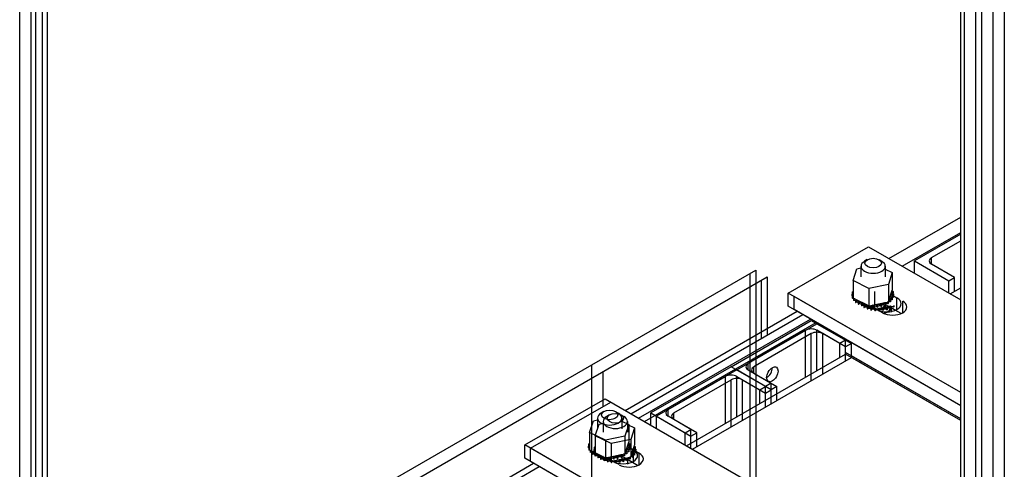
# Model space of a CAD drawing. Units: inches. Extents: x -91 to 362, y -100 to 197.
# Drawn here: x 272 to 287, y 151 to 158 of the extents above; entities that cross this region are included whole.
import ezdxf

# ---------------------------------------------------------------- set-up
doc = ezdxf.new("R2010")
doc.units = ezdxf.units.IN
doc.header["$MEASUREMENT"] = 0

msp = doc.modelspace()

# ---------------------------------------------------------------- linework, layer by layer
at = {"color": 7}
for p, q in [((272.238, 134.635), (272.238, 181.581)), ((272.415, 134.89), (272.415, 181.479)), ((272.488, 134.991), (272.488, 181.437)), ((272.591, 134.839), (272.591, 181.377)), ((272.665, 134.89), (272.665, 181.335)), ((286.756, 126.167), (286.756, 173.174)), ((286.756, 126.167), (286.756, 173.174)), ((286.811, 173.099), (286.811, 126.09)), ((286.811, 173.099), (286.811, 126.09)), ((287.076, 173.032), (287.076, 126.056)), ((287.076, 173.032), (287.076, 126.056)), ((286.987, 172.981), (286.987, 126.005)), ((286.987, 172.981), (286.987, 126.005)), ((287.252, 172.984), (287.252, 126.396)), ((287.252, 172.984), (287.252, 126.396)), ((287.429, 172.883), (287.429, 126.396)), ((287.429, 172.883), (287.429, 126.396)), ((285.647, 154.666), (286.756, 155.305)), ((285.853, 154.547), (286.756, 155.067)), ((286.756, 155.039), (286.042, 154.628)), ((284.097, 154.133), (285.335, 154.846)), ((285.335, 154.846), (286.756, 154.028)), ((286.307, 154.679), (286.756, 154.937)), ((286.307, 154.577), (286.307, 154.679)), ((285.097, 154.325), (285.155, 154.507)), ((285.155, 154.507), (285.218, 154.52)), ((285.218, 154.547), (285.218, 154.383)), ((285.315, 154.648), (285.273, 154.623)), ((285.496, 154.648), (285.539, 154.623)), ((285.593, 154.547), (285.593, 154.383)), ((285.593, 154.501), (285.701, 154.449)), ((286.042, 154.628), (286.572, 154.323)), ((286.042, 154.439), (286.042, 154.628)), ((286.661, 154.373), (286.307, 154.577)), ((275.704, 149.94), (283.596, 154.484)), ((275.881, 149.838), (283.772, 154.382)), ((275.881, 149.838), (283.772, 154.382)), ((283.507, 145.411), (283.507, 154.433)), ((283.596, 154.484), (283.596, 145.36)), ((283.772, 154.382), (283.772, 153.485)), ((283.772, 154.382), (283.772, 153.587)), ((285.701, 154.449), (285.642, 154.267)), ((285.701, 154.449), (285.701, 154.18)), ((286.572, 154.323), (286.661, 154.373)), ((286.661, 154.159), (286.661, 154.373)), ((283.684, 153.434), (283.684, 154.332)), ((283.684, 153.536), (283.684, 154.332)), ((285.097, 154.325), (285.097, 154.056)), ((285.34, 154.205), (285.097, 154.325)), ((285.642, 154.267), (285.34, 154.205)), ((285.34, 154.205), (285.34, 153.937)), ((285.642, 154.267), (285.642, 153.998)), ((286.572, 154.133), (286.572, 154.323)), ((286.594, 154.121), (286.756, 154.214)), ((284.097, 153.929), (284.097, 154.133)), ((286.756, 152.603), (284.097, 154.133)), ((284.186, 153.878), (284.186, 154.082)), ((286.756, 152.603), (284.186, 154.082)), ((285.075, 154.113), (285.075, 154.092)), ((285.076, 154.112), (285.076, 154.09)), ((285.08, 154.148), (285.08, 154.127)), ((285.083, 154.077), (285.083, 154.056)), ((285.084, 154.076), (285.084, 154.054)), ((285.096, 154.183), (285.096, 154.162)), ((285.097, 154.056), (285.115, 154.047)), ((285.103, 154.043), (285.103, 154.021)), ((285.115, 154.047), (285.125, 154.042)), ((285.125, 154.042), (285.146, 154.032)), ((285.429, 154.155), (285.429, 153.886)), ((285.65, 154.021), (285.695, 154.161)), ((285.695, 154.161), (285.701, 154.18)), ((285.7, 154.051), (285.7, 154.03)), ((285.701, 154.053), (285.701, 154.031)), ((285.706, 154.099), (285.773, 154.06)), ((285.714, 154.159), (285.714, 154.137)), ((285.717, 154.088), (285.717, 154.067)), ((285.717, 154.086), (285.717, 154.065)), ((285.722, 154.122), (285.722, 154.101)), ((285.773, 153.881), (285.773, 154.06)), ((286.756, 152.398), (284.097, 153.929)), ((285.104, 154.041), (285.104, 154.02)), ((285.134, 154.011), (285.134, 153.99)), ((285.136, 154.009), (285.136, 153.988)), ((285.146, 154.032), (285.303, 153.955)), ((285.176, 153.983), (285.176, 153.962)), ((285.178, 153.982), (285.178, 153.961)), ((285.226, 153.961), (285.226, 153.94)), ((285.228, 153.96), (285.228, 153.939)), ((285.234, 153.981), (285.392, 153.904)), ((285.264, 153.932), (285.264, 153.911)), ((285.266, 153.931), (285.266, 153.91)), ((285.282, 153.944), (285.282, 153.923)), ((285.285, 153.944), (285.285, 153.922)), ((285.303, 153.955), (285.34, 153.937)), ((285.314, 153.91), (285.314, 153.889)), ((285.317, 153.909), (285.317, 153.888)), ((285.34, 153.937), (285.344, 153.937)), ((285.343, 153.935), (285.343, 153.913)), ((285.344, 153.937), (285.348, 153.938)), ((285.346, 153.934), (285.346, 153.913)), ((285.348, 153.938), (285.392, 153.947)), ((285.371, 153.893), (285.371, 153.872)), ((285.373, 153.893), (285.373, 153.872)), ((285.406, 153.913), (285.38, 153.928)), ((285.392, 153.947), (285.585, 153.986)), ((285.392, 153.904), (285.429, 153.886)), ((285.406, 153.932), (285.406, 153.911)), ((285.409, 153.932), (285.409, 153.911)), ((285.462, 153.881), (285.409, 153.911)), ((285.436, 153.887), (285.48, 153.896)), ((285.469, 153.936), (285.469, 153.915)), ((285.472, 153.937), (285.472, 153.916)), ((285.48, 153.896), (285.673, 153.935)), ((285.529, 153.948), (285.529, 153.927)), ((285.532, 153.949), (285.532, 153.927)), ((285.585, 153.986), (285.621, 153.994)), ((285.585, 153.966), (285.585, 153.945)), ((285.587, 153.967), (285.587, 153.946)), ((285.603, 153.888), (285.603, 153.973)), ((285.75, 153.869), (285.603, 153.954)), ((285.618, 153.897), (285.618, 153.876)), ((285.621, 153.994), (285.628, 153.995)), ((285.621, 153.898), (285.621, 153.876)), ((285.628, 153.995), (285.642, 153.998)), ((285.632, 153.99), (285.632, 153.968)), ((285.635, 153.991), (285.635, 153.97)), ((285.642, 153.998), (285.65, 154.021)), ((285.671, 154.018), (285.671, 153.997)), ((285.673, 154.02), (285.673, 153.999)), ((285.673, 153.915), (285.673, 153.894)), ((285.675, 153.916), (285.675, 153.895)), ((285.691, 153.837), (285.691, 153.922)), ((285.838, 153.818), (285.691, 153.903)), ((285.721, 153.939), (285.721, 153.917)), ((285.723, 153.94), (285.723, 153.919)), ((285.862, 153.83), (285.862, 154.009)), ((281.581, 152.325), (284.232, 153.852)), ((281.669, 152.274), (284.32, 153.801)), ((286.756, 152.398), (284.186, 153.878)), ((285.429, 153.886), (285.432, 153.886)), ((285.432, 153.886), (285.436, 153.887)), ((285.432, 153.884), (285.432, 153.862)), ((285.435, 153.883), (285.435, 153.862)), ((285.495, 153.862), (285.468, 153.877)), ((285.495, 153.881), (285.495, 153.86)), ((285.498, 153.881), (285.498, 153.86)), ((285.551, 153.83), (285.498, 153.86)), ((285.558, 153.885), (285.558, 153.864)), ((285.561, 153.886), (285.561, 153.865)), ((281.787, 152.206), (284.438, 153.733)), ((281.876, 152.155), (284.527, 153.682)), ((283.214, 152.999), (284.451, 153.712)), ((283.302, 152.948), (284.539, 153.661)), ((284.451, 153.712), (284.981, 153.406)), ((284.539, 153.661), (285.07, 153.355)), ((284.363, 153.559), (283.479, 153.05)), ((284.451, 153.508), (283.567, 152.999)), ((284.363, 152.836), (284.363, 153.559)), ((284.451, 152.785), (284.451, 153.508)), ((284.893, 153.355), (284.539, 153.559)), ((284.539, 152.937), (284.539, 153.559)), ((284.981, 153.305), (284.628, 153.508)), ((284.628, 152.886), (284.628, 153.508)), ((284.793, 153.515), (284.805, 153.522)), ((284.881, 153.464), (284.893, 153.471)), ((284.981, 153.406), (284.893, 153.355)), ((284.893, 153.141), (284.893, 153.355)), ((284.981, 153.192), (284.981, 153.406)), ((285.07, 153.355), (284.981, 153.305)), ((284.981, 153.09), (284.981, 153.305)), ((285.07, 153.141), (285.07, 153.355)), ((282.528, 151.779), (284.981, 153.192)), ((282.617, 151.728), (285.07, 153.141)), ((286.756, 152.195), (284.981, 153.216)), ((286.756, 152.17), (284.981, 153.192)), ((286.756, 152.195), (285.07, 153.165)), ((286.756, 152.17), (285.07, 153.141)), ((281.064, 147.314), (281.064, 153.026)), ((283.214, 152.999), (281.976, 152.287)), ((283.744, 152.694), (283.214, 152.999)), ((283.744, 152.694), (283.214, 152.999)), ((283.479, 152.948), (283.479, 153.05)), ((283.567, 152.897), (283.567, 152.999)), ((281.241, 152.387), (281.241, 152.925)), ((281.241, 152.488), (281.241, 152.925)), ((283.302, 152.948), (282.065, 152.236)), ((282.241, 152.338), (283.125, 152.847)), ((283.125, 152.123), (283.125, 152.847)), ((283.832, 152.643), (283.302, 152.948)), ((283.832, 152.643), (283.302, 152.948)), ((283.302, 152.225), (283.302, 152.847)), ((283.302, 152.847), (283.656, 152.643)), ((283.479, 152.948), (283.832, 152.745)), ((283.567, 152.897), (283.921, 152.694)), ((282.33, 152.287), (283.214, 152.796)), ((283.214, 152.072), (283.214, 152.796)), ((283.39, 152.174), (283.39, 152.796)), ((283.39, 152.796), (283.744, 152.592)), ((283.656, 152.643), (283.744, 152.694)), ((283.832, 152.745), (283.744, 152.694)), ((283.744, 152.479), (283.744, 152.694)), ((283.744, 152.479), (283.744, 152.694)), ((283.832, 152.53), (283.832, 152.745)), ((283.921, 152.694), (283.832, 152.643)), ((283.921, 152.479), (283.921, 152.694)), ((283.656, 152.428), (283.656, 152.643)), ((283.744, 152.592), (283.832, 152.643)), ((283.744, 152.377), (283.744, 152.592)), ((283.832, 152.428), (283.832, 152.643)), ((283.832, 152.428), (283.832, 152.643)), ((280.032, 151.792), (281.269, 152.505)), ((280.12, 151.741), (281.357, 152.454)), ((281.269, 152.505), (286.042, 149.756)), ((281.357, 152.454), (286.13, 149.705)), ((281.249, 152.307), (281.207, 152.282)), ((281.338, 152.256), (281.295, 152.231)), ((281.43, 152.307), (281.473, 152.282)), ((281.519, 152.256), (281.561, 152.231)), ((281.976, 152.287), (282.506, 151.981)), ((281.976, 152.097), (281.976, 152.287)), ((282.065, 152.236), (282.595, 151.93)), ((282.065, 152.046), (282.065, 152.236)), ((282.241, 152.236), (282.241, 152.338)), ((282.595, 152.032), (282.241, 152.236)), ((282.33, 152.185), (282.33, 152.287)), ((281.031, 151.984), (281.089, 152.165)), ((281.089, 152.165), (281.152, 152.178)), ((281.119, 151.933), (281.177, 152.114)), ((281.152, 152.206), (281.152, 152.041)), ((281.177, 152.114), (281.241, 152.127)), ((281.241, 152.155), (281.241, 151.991)), ((281.527, 152.206), (281.527, 152.041)), ((281.527, 152.16), (281.635, 152.107)), ((281.635, 152.107), (281.576, 151.926)), ((281.616, 152.155), (281.616, 151.991)), ((281.616, 152.109), (281.723, 152.056)), ((281.635, 152.107), (281.635, 151.838)), ((282.683, 151.981), (282.33, 152.185)), ((281.031, 151.984), (281.031, 151.715)), ((281.274, 151.864), (281.031, 151.984)), ((281.119, 151.933), (281.119, 151.664)), ((281.363, 151.813), (281.119, 151.933)), ((281.576, 151.926), (281.274, 151.864)), ((281.576, 151.926), (281.576, 151.657)), ((281.723, 152.056), (281.665, 151.875)), ((281.723, 152.056), (281.723, 151.787)), ((282.506, 151.981), (282.595, 152.032)), ((282.506, 151.792), (282.506, 151.981)), ((282.595, 151.818), (282.595, 152.032)), ((282.595, 151.93), (282.683, 151.981)), ((282.595, 151.741), (282.595, 151.93)), ((282.683, 151.767), (282.683, 151.981)), ((280.032, 151.588), (280.032, 151.792)), ((284.805, 149.043), (280.032, 151.792)), ((281.01, 151.772), (281.01, 151.751)), ((281.01, 151.77), (281.01, 151.749)), ((281.014, 151.807), (281.014, 151.785)), ((281.03, 151.842), (281.03, 151.821)), ((281.119, 151.791), (281.119, 151.77)), ((281.274, 151.864), (281.274, 151.595)), ((281.665, 151.875), (281.363, 151.813)), ((281.363, 151.813), (281.363, 151.544)), ((281.584, 151.68), (281.629, 151.819)), ((281.629, 151.819), (281.635, 151.838)), ((281.648, 151.817), (281.648, 151.796)), ((281.656, 151.781), (281.656, 151.76)), ((281.665, 151.875), (281.665, 151.606)), ((281.672, 151.629), (281.717, 151.769)), ((281.717, 151.769), (281.723, 151.787)), ((281.736, 151.766), (281.736, 151.745)), ((280.12, 151.537), (280.12, 151.741)), ((284.893, 148.992), (280.12, 151.741)), ((281.017, 151.736), (281.017, 151.715)), ((281.018, 151.734), (281.018, 151.713)), ((281.031, 151.715), (281.049, 151.706)), ((281.037, 151.701), (281.037, 151.68)), ((281.038, 151.7), (281.038, 151.678)), ((281.049, 151.706), (281.059, 151.701)), ((281.059, 151.701), (281.08, 151.691)), ((281.068, 151.669), (281.068, 151.648)), ((281.07, 151.668), (281.07, 151.647)), ((281.08, 151.691), (281.237, 151.613)), ((281.098, 151.721), (281.098, 151.7)), ((281.098, 151.719), (281.098, 151.698)), ((281.102, 151.756), (281.102, 151.735)), ((281.106, 151.685), (281.106, 151.664)), ((281.106, 151.683), (281.106, 151.662)), ((281.11, 151.642), (281.11, 151.621)), ((281.112, 151.641), (281.112, 151.619)), ((281.119, 151.664), (281.137, 151.655)), ((281.126, 151.65), (281.126, 151.629)), ((281.127, 151.649), (281.127, 151.627)), ((281.137, 151.655), (281.147, 151.65)), ((281.147, 151.65), (281.169, 151.64)), ((281.157, 151.619), (281.157, 151.597)), ((281.159, 151.617), (281.159, 151.596)), ((281.16, 151.619), (281.16, 151.598)), ((281.162, 151.618), (281.162, 151.597)), ((281.169, 151.64), (281.326, 151.562)), ((281.237, 151.613), (281.274, 151.595)), ((281.326, 151.606), (281.519, 151.645)), ((281.519, 151.645), (281.555, 151.652)), ((281.519, 151.624), (281.519, 151.603)), ((281.521, 151.625), (281.521, 151.604)), ((281.527, 151.629), (281.527, 151.547)), ((281.684, 151.528), (281.527, 151.618)), ((281.555, 151.652), (281.562, 151.654)), ((281.562, 151.654), (281.576, 151.657)), ((281.567, 151.648), (281.567, 151.627)), ((281.569, 151.649), (281.569, 151.628)), ((281.576, 151.657), (281.584, 151.68)), ((281.606, 151.677), (281.606, 151.656)), ((281.607, 151.678), (281.607, 151.657)), ((281.634, 151.71), (281.634, 151.688)), ((281.635, 151.711), (281.635, 151.69)), ((281.64, 151.757), (281.707, 151.719)), ((281.651, 151.745), (281.651, 151.723)), ((281.652, 151.746), (281.652, 151.725)), ((281.665, 151.606), (281.672, 151.629)), ((281.694, 151.626), (281.694, 151.605)), ((281.696, 151.628), (281.696, 151.606)), ((281.707, 151.54), (281.707, 151.719)), ((281.723, 151.659), (281.723, 151.637)), ((281.724, 151.66), (281.724, 151.639)), ((281.728, 151.707), (281.796, 151.668)), ((281.739, 151.694), (281.739, 151.673)), ((281.74, 151.696), (281.74, 151.674)), ((281.744, 151.73), (281.744, 151.709)), ((281.796, 151.489), (281.796, 151.668)), ((276.722, 149.527), (280.166, 151.51)), ((276.81, 149.476), (280.254, 151.459)), ((284.805, 148.839), (280.032, 151.588)), ((284.893, 148.788), (280.12, 151.537)), ((281.198, 151.591), (281.198, 151.57)), ((281.2, 151.59), (281.2, 151.568)), ((281.216, 151.603), (281.216, 151.582)), ((281.219, 151.602), (281.219, 151.581)), ((281.248, 151.568), (281.248, 151.547)), ((281.251, 151.568), (281.251, 151.546)), ((281.274, 151.595), (281.278, 151.596)), ((281.277, 151.593), (281.277, 151.572)), ((281.278, 151.596), (281.282, 151.597)), ((281.28, 151.593), (281.28, 151.572)), ((281.282, 151.597), (281.326, 151.606)), ((281.305, 151.552), (281.305, 151.531)), ((281.308, 151.551), (281.308, 151.53)), ((281.34, 151.572), (281.314, 151.587)), ((281.326, 151.562), (281.363, 151.544)), ((281.34, 151.591), (281.34, 151.569)), ((281.344, 151.591), (281.344, 151.569)), ((281.396, 151.54), (281.344, 151.57)), ((281.363, 151.544), (281.366, 151.545)), ((281.366, 151.545), (281.37, 151.546)), ((281.366, 151.542), (281.366, 151.521)), ((281.369, 151.542), (281.369, 151.521)), ((281.37, 151.546), (281.415, 151.555)), ((281.429, 151.521), (281.402, 151.536)), ((281.403, 151.595), (281.403, 151.574)), ((281.406, 151.595), (281.406, 151.574)), ((281.415, 151.555), (281.607, 151.594)), ((281.429, 151.54), (281.429, 151.518)), ((281.432, 151.54), (281.432, 151.518)), ((281.485, 151.489), (281.432, 151.519)), ((281.464, 151.606), (281.464, 151.585)), ((281.466, 151.607), (281.466, 151.586)), ((281.492, 151.544), (281.492, 151.523)), ((281.495, 151.544), (281.495, 151.523)), ((281.552, 151.556), (281.552, 151.534)), ((281.555, 151.556), (281.555, 151.535)), ((281.607, 151.594), (281.644, 151.602)), ((281.607, 151.573), (281.607, 151.552)), ((281.61, 151.575), (281.61, 151.553)), ((281.616, 151.578), (281.616, 151.496)), ((281.772, 151.477), (281.616, 151.567)), ((281.644, 151.602), (281.651, 151.603)), ((281.651, 151.603), (281.665, 151.606)), ((281.655, 151.597), (281.655, 151.576)), ((281.657, 151.599), (281.657, 151.577))]:
    msp.add_line(p, q, dxfattribs=at)
for centre, major_axis, ratio in [((285.406, 154.596), (0.127, 0), 0.575862), ((283.85, 152.881), (0.062, 0.108), 0.578093), ((281.34, 152.255), (0.127, 0), 0.575862), ((281.428, 152.204), (0.128, 0), 0.575862)]:
    msp.add_ellipse(centre, major_axis=major_axis, ratio=ratio, dxfattribs=at)
for centre, major_axis, ratio, start_param, end_param in [((286.396, 154.628), (-0.125, 0), 0.575862, 5.497787, 7.068583), ((285.406, 154.547), (-0.187, 0), 0.575862, 5.50164, 10.206324), ((285.076, 154.131), (0.0302, 0), 0.575862, 4.689818, 5.452301), ((285.399, 154.118), (-0.323, 0), 0.575862, 0.02413, 0.033676), ((285.399, 154.097), (-0.323, 0), 0.575862, 0.02413, 0.033676), ((285.078, 154.094), (-0.0302, 0), 0.575862, 4.051844, 4.792766), ((285.078, 154.073), (0.0302, 0), 0.575862, 0.910252, 1.651173), ((285.087, 154.167), (0.0302, 0), 0.575862, 4.493469, 5.042655), ((285.399, 154.118), (-0.323, 0), 0.575862, 6.110966, 6.120511), ((285.076, 154.131), (-0.0302, 0), 0.575862, 3.972477, 4.596416), ((285.076, 154.11), (0.0302, 0), 0.575862, 0.830885, 1.454823), ((285.078, 154.094), (0.0302, 0), 0.575862, 4.886168, 5.372933), ((285.399, 154.118), (-0.323, 0), 0.575862, 0.22048, 0.230025), ((285.399, 154.097), (-0.323, 0), 0.575862, 0.22048, 0.230025), ((285.092, 154.059), (-0.0302, 0), 0.575862, 4.567281, 4.989115), ((285.092, 154.038), (0.0302, 0), 0.575862, 1.277594, 1.847523), ((285.399, 154.118), (-0.323, 0), 0.575862, 5.919665, 5.924162), ((285.087, 154.167), (-0.0302, 0), 0.575862, 4.382123, 4.400067), ((285.087, 154.146), (0.0302, 0), 0.575862, 1.24053, 1.258474), ((285.092, 154.059), (0.0302, 0), 0.575862, 5.082517, 5.56181), ((285.399, 154.118), (-0.323, 0), 0.575862, 0.416829, 0.426375), ((285.118, 154.026), (-0.0302, 0), 0.575862, 4.49137, 5.185465), ((285.618, 153.97), (0.22, 0), 0.575862, 3.926991, 7.068583), ((285.688, 154.035), (-0.0302, 0), 0.575862, 4.297119, 7.34531), ((285.71, 154.069), (-0.0302, 0), 0.575862, 4.493469, 7.541659), ((285.71, 154.048), (0.0302, 0), 0.575862, 1.351876, 2.483392), ((285.719, 154.142), (-0.0302, 0), 0.575862, 4.886168, 7.934358), ((285.721, 154.105), (-0.0302, 0), 0.575862, 4.689818, 7.738009), ((285.705, 154.177), (0.0302, 0), 0.575862, 4.360312, 4.989115), ((285.719, 154.12), (0.0302, 0), 0.575862, 1.744575, 2.483392), ((285.721, 154.084), (0.0302, 0), 0.575862, 1.548226, 2.483392), ((285.399, 154.118), (0.323, 0), 0.575862, 5.914616, 5.924162), ((285.399, 154.118), (0.323, 0), 0.575862, 0.22048, 0.230025), ((285.399, 154.118), (0.323, 0), 0.575862, 6.110966, 6.120511), ((285.399, 154.097), (0.323, 0), 0.575862, 6.110966, 6.120511), ((285.399, 154.118), (0.323, 0), 0.575862, 0.02413, 0.033676), ((285.399, 154.097), (0.323, 0), 0.575862, 3.558422, 3.567967), ((285.118, 154.004), (0.0302, 0), 0.575862, 0.658201, 2.043872), ((285.118, 154.026), (0.0302, 0), 0.575862, 5.278867, 6.661608), ((285.399, 154.118), (-0.323, 0), 0.575862, 0.613179, 0.622724), ((285.399, 154.097), (0.323, 0), 0.575862, 3.754772, 3.764317), ((285.155, 153.996), (0.0302, 0), 0.575862, 5.475216, 8.523407), ((285.155, 153.975), (0.0302, 0), 0.575862, 0.658201, 2.240222), ((285.399, 154.118), (-0.323, 0), 0.575862, 0.809528, 0.819074), ((285.399, 154.097), (0.323, 0), 0.575862, 3.951121, 3.960666), ((285.201, 153.971), (0.0302, 0), 0.575862, 5.671566, 8.719756), ((285.201, 153.949), (0.0302, 0), 0.575862, 0.611619, 2.436571), ((285.243, 153.945), (0.0302, 0), 0.575862, 5.475216, 8.523407), ((285.243, 153.924), (0.0302, 0), 0.575862, 0.658201, 2.240222), ((285.399, 154.118), (-0.323, 0), 0.575862, 1.005878, 1.015423), ((285.399, 154.097), (0.323, 0), 0.575862, 4.147471, 4.157016), ((285.255, 153.951), (0.0302, 0), 0.575862, 5.867915, 8.916106), ((285.255, 153.93), (0.0302, 0), 0.575862, 0.41527, 2.632921), ((285.487, 154.067), (-0.323, 0), 0.575862, 0.809528, 0.819074), ((285.487, 154.046), (0.323, 0), 0.575862, 3.951121, 3.960666), ((285.289, 153.92), (0.0302, 0), 0.575862, 5.671566, 8.719756), ((285.289, 153.899), (0.0302, 0), 0.575862, 0.611619, 2.436571), ((285.399, 154.118), (-0.323, 0), 0.575862, 1.202228, 1.211773), ((285.399, 154.097), (0.323, 0), 0.575862, 4.34382, 4.353366), ((285.314, 153.938), (-0.0302, 0), 0.575862, 5.066739, 5.970863), ((285.314, 153.917), (-0.0302, 0), 0.575862, 3.360513, 5.970863), ((285.487, 154.067), (-0.323, 0), 0.575862, 1.005878, 1.015423), ((285.343, 153.9), (0.0302, 0), 0.575862, 5.867915, 8.916106), ((285.343, 153.879), (0.0302, 0), 0.575862, 0.41527, 2.632921), ((285.314, 153.938), (0.0302, 0), 0.575862, 6.064265, 6.21774), ((285.399, 154.118), (-0.323, 0), 0.575862, 1.398577, 1.408122), ((285.399, 154.097), (0.323, 0), 0.575862, 4.54017, 4.549715), ((285.376, 153.932), (-0.0302, 0), 0.575862, 5.946866, 6.167212), ((285.376, 153.911), (-0.0302, 0), 0.575862, 3.164163, 6.167212), ((285.487, 154.067), (-0.323, 0), 0.575862, 1.202228, 1.211773), ((285.402, 153.887), (-0.0302, 0), 0.575862, 5.066739, 5.970863), ((285.376, 153.932), (0.0302, 0), 0.575862, 6.260615, 7.300507), ((285.399, 154.118), (-0.323, 0), 0.575862, 1.594927, 1.604472), ((285.399, 154.097), (0.323, 0), 0.575862, 4.736519, 4.746065), ((285.439, 153.933), (0.0302, 0), 0.575862, 0.173779, 3.221969), ((285.439, 153.912), (-0.0302, 0), 0.575862, 3.315371, 6.202809), ((285.501, 153.942), (0.0302, 0), 0.575862, 0.370128, 3.418319), ((285.399, 154.118), (-0.323, 0), 0.575862, 1.791276, 1.800822), ((285.399, 154.097), (0.323, 0), 0.575862, 4.932869, 4.942414), ((285.501, 153.92), (-0.0302, 0), 0.575862, 3.511721, 6.006459), ((285.406, 153.975), (0.188, 0), 0.575862, 5.087295, 6.002958), ((285.465, 153.881), (0.0302, 0), 0.575862, 6.260615, 7.300507), ((285.406, 153.975), (0.197, 0), 0.575862, 5.115487, 6.267684), ((285.528, 153.882), (0.0302, 0), 0.575862, 0.173779, 3.221969), ((285.559, 153.956), (-0.0302, 0), 0.575862, 3.708071, 6.756261), ((285.399, 154.118), (-0.323, 0), 0.575862, 1.987626, 1.997171), ((285.399, 154.097), (0.323, 0), 0.575862, 5.129218, 5.138764), ((285.559, 153.935), (0.0302, 0), 0.575862, 0.566478, 2.668517), ((285.706, 153.92), (0.22, 0), 0.575862, 3.926991, 7.068583), ((285.59, 153.891), (0.0302, 0), 0.575862, 0.370128, 3.418319), ((285.494, 153.924), (0.188, 0), 0.575862, 5.087295, 6.002958), ((285.494, 153.924), (0.197, 0), 0.575862, 5.115487, 6.267684), ((285.611, 153.978), (-0.0302, 0), 0.575862, 5.750673, 6.952611), ((285.399, 154.118), (-0.323, 0), 0.575862, 2.183975, 2.193521), ((285.399, 154.097), (0.323, 0), 0.575862, 5.325568, 5.335113), ((285.611, 153.956), (0.0302, 0), 0.575862, 0.762827, 2.483392), ((285.406, 153.975), (0.187, 0), 0.575862, 6.027543, 6.241302), ((285.647, 153.906), (-0.0302, 0), 0.575862, 3.708071, 6.756261), ((285.487, 154.067), (-0.323, 0), 0.575862, 1.987626, 1.997171), ((285.611, 153.978), (-0.0302, 0), 0.575862, 3.90442, 4.355106), ((285.647, 153.884), (0.0302, 0), 0.575862, 0.566478, 2.668517), ((285.654, 154.004), (0.0302, 0), 0.575862, 3.674999, 4.007367), ((285.654, 153.983), (0.0302, 0), 0.575862, 2.189904, 2.483392), ((285.399, 154.118), (-0.323, 0), 0.575862, 2.380325, 2.38987), ((285.399, 154.097), (0.323, 0), 0.575862, 5.521917, 5.531463), ((285.654, 153.983), (0.0302, 0), 0.575862, 0.959177, 1.968819), ((285.654, 154.004), (-0.0302, 0), 0.575862, 4.10077, 4.861583), ((285.688, 154.014), (0.0302, 0), 0.575862, 1.155526, 2.483392), ((285.699, 153.927), (-0.0302, 0), 0.575862, 5.750673, 6.952611), ((285.399, 154.118), (-0.323, 0), 0.575862, 2.576674, 2.58622), ((285.399, 154.097), (0.323, 0), 0.575862, 5.718267, 5.727812), ((285.487, 154.067), (-0.323, 0), 0.575862, 2.183975, 2.193521), ((285.487, 154.046), (0.323, 0), 0.575862, 5.325568, 5.335113), ((285.699, 153.905), (0.0302, 0), 0.575862, 0.762827, 2.483392), ((285.494, 153.924), (0.187, 0), 0.575862, 6.027543, 6.241302), ((285.399, 154.097), (0.323, 0), 0.575862, 5.914616, 5.924162), ((285.487, 154.046), (0.323, 0), 0.575862, 5.521917, 5.531463), ((285.487, 154.046), (0.323, 0), 0.575862, 4.147471, 4.157016), ((285.487, 154.046), (0.323, 0), 0.575862, 4.34382, 4.353366), ((285.402, 153.866), (-0.0302, 0), 0.575862, 3.360513, 5.970863), ((285.402, 153.887), (0.0302, 0), 0.575862, 6.064265, 6.21774), ((285.487, 154.067), (-0.323, 0), 0.575862, 1.398577, 1.408122), ((285.487, 154.046), (0.323, 0), 0.575862, 4.54017, 4.549715), ((285.465, 153.881), (-0.0302, 0), 0.575862, 5.946866, 6.167212), ((285.465, 153.86), (-0.0302, 0), 0.575862, 3.164163, 6.167212), ((285.487, 154.067), (-0.323, 0), 0.575862, 1.594927, 1.604472), ((285.487, 154.046), (0.323, 0), 0.575862, 4.736519, 4.746065), ((285.528, 153.861), (-0.0302, 0), 0.575862, 3.315371, 6.202809), ((285.487, 154.067), (-0.323, 0), 0.575862, 1.791276, 1.800822), ((285.487, 154.046), (0.323, 0), 0.575862, 4.932869, 4.942414), ((285.59, 153.869), (-0.0302, 0), 0.575862, 3.511721, 6.006459), ((285.487, 154.046), (0.323, 0), 0.575862, 5.129218, 5.138764), ((284.451, 153.508), (-0.125, 0), 0.575862, 3.926991, 5.497787), ((284.539, 153.457), (-0.125, 0), 0.575862, 3.926991, 5.497787), ((283.567, 152.999), (-0.125, 0), 0.575862, 5.497787, 7.068583), ((283.656, 152.948), (-0.125, 0), 0.575862, 5.497787, 7.068583), ((283.762, 152.932), (0.062, 0.108), 0.578093, 3.925065, 5.499713), ((283.214, 152.796), (0.125, 0), 0.575862, 0.785398, 2.356194), ((283.302, 152.745), (0.125, 0), 0.575862, 0.785398, 2.356194), ((281.34, 152.206), (-0.187, 0), 0.575862, 5.50164, 10.206324), ((281.428, 152.155), (-0.188, 0), 0.575862, 5.50164, 10.206324), ((282.33, 152.287), (-0.125, 0), 0.575862, 5.497787, 7.068583), ((282.418, 152.236), (-0.125, 0), 0.575862, 5.497787, 7.068583), ((281.01, 151.789), (0.0302, 0), 0.575862, 4.689818, 5.452301), ((281.333, 151.777), (-0.323, 0), 0.575862, 0.02413, 0.033676), ((281.012, 151.753), (-0.0302, 0), 0.575862, 4.051844, 4.792766), ((281.021, 151.825), (0.0302, 0), 0.575862, 4.493469, 5.042655), ((281.333, 151.777), (-0.323, 0), 0.575862, 6.110966, 6.120511), ((281.01, 151.789), (-0.0302, 0), 0.575862, 3.972477, 4.596416), ((281.01, 151.768), (0.0302, 0), 0.575862, 0.830885, 1.454823), ((281.333, 151.777), (-0.323, 0), 0.575862, 5.919665, 5.924162), ((281.021, 151.825), (-0.0302, 0), 0.575862, 4.382123, 4.400067), ((281.021, 151.804), (0.0302, 0), 0.575862, 1.24053, 1.258474), ((281.421, 151.726), (-0.323, 0), 0.575862, 5.919665, 5.924162), ((281.109, 151.775), (-0.0302, 0), 0.575862, 4.382123, 4.400067), ((281.109, 151.753), (0.0302, 0), 0.575862, 1.24053, 1.258474), ((281.653, 151.8), (-0.0302, 0), 0.575862, 4.886168, 7.934358), ((281.655, 151.764), (-0.0302, 0), 0.575862, 4.689818, 7.738009), ((281.639, 151.836), (0.0302, 0), 0.575862, 4.360312, 4.989115), ((281.653, 151.779), (0.0302, 0), 0.575862, 1.744575, 2.483392), ((281.333, 151.777), (0.323, 0), 0.575862, 0.22048, 0.230025), ((281.333, 151.777), (0.323, 0), 0.575862, 0.02413, 0.033676), ((281.742, 151.749), (-0.0302, 0), 0.575862, 4.886168, 7.934358), ((281.727, 151.785), (0.0302, 0), 0.575862, 4.360312, 4.989115), ((281.421, 151.726), (0.323, 0), 0.575862, 0.22048, 0.230025), ((281.333, 151.755), (-0.323, 0), 0.575862, 0.02413, 0.033676), ((281.012, 151.732), (0.0302, 0), 0.575862, 0.910252, 1.651173), ((281.012, 151.753), (0.0302, 0), 0.575862, 4.886168, 5.372933), ((281.333, 151.777), (-0.323, 0), 0.575862, 0.22048, 0.230025), ((281.333, 151.755), (-0.323, 0), 0.575862, 0.22048, 0.230025), ((281.026, 151.717), (-0.0302, 0), 0.575862, 4.567281, 4.989115), ((281.026, 151.696), (0.0302, 0), 0.575862, 1.277594, 1.847523), ((281.026, 151.717), (0.0302, 0), 0.575862, 5.082517, 5.56181), ((281.333, 151.777), (-0.323, 0), 0.575862, 0.416829, 0.426375), ((281.333, 151.755), (0.323, 0), 0.575862, 3.558422, 3.567967), ((281.052, 151.684), (-0.0302, 0), 0.575862, 4.49137, 5.185465), ((281.052, 151.663), (0.0302, 0), 0.575862, 0.658201, 2.043872), ((281.052, 151.684), (0.0302, 0), 0.575862, 5.278867, 6.661608), ((281.333, 151.777), (-0.323, 0), 0.575862, 0.613179, 0.622724), ((281.333, 151.755), (0.323, 0), 0.575862, 3.754772, 3.764317), ((281.089, 151.654), (0.0302, 0), 0.575862, 5.475216, 8.523407), ((281.089, 151.633), (0.0302, 0), 0.575862, 0.658201, 2.240222), ((281.099, 151.739), (0.0302, 0), 0.575862, 4.689818, 5.452301), ((281.421, 151.726), (-0.323, 0), 0.575862, 0.02413, 0.033676), ((281.101, 151.702), (-0.0302, 0), 0.575862, 4.051844, 4.792766), ((281.421, 151.704), (-0.323, 0), 0.575862, 0.02413, 0.033676), ((281.101, 151.681), (0.0302, 0), 0.575862, 0.910252, 1.651173), ((281.421, 151.726), (-0.323, 0), 0.575862, 6.110966, 6.120511), ((281.099, 151.739), (-0.0302, 0), 0.575862, 3.972477, 4.596416), ((281.099, 151.717), (0.0302, 0), 0.575862, 0.830885, 1.454823), ((281.109, 151.775), (0.0302, 0), 0.575862, 4.493469, 5.042655), ((281.101, 151.702), (0.0302, 0), 0.575862, 4.886168, 5.372933), ((281.421, 151.726), (-0.323, 0), 0.575862, 0.22048, 0.230025), ((281.115, 151.667), (-0.0302, 0), 0.575862, 4.567281, 4.989115), ((281.421, 151.704), (-0.323, 0), 0.575862, 0.22048, 0.230025), ((281.115, 151.645), (0.0302, 0), 0.575862, 1.277594, 1.847523), ((281.333, 151.777), (-0.323, 0), 0.575862, 0.809528, 0.819074), ((281.333, 151.755), (0.323, 0), 0.575862, 3.951121, 3.960666), ((281.135, 151.629), (0.0302, 0), 0.575862, 5.671566, 8.719756), ((281.135, 151.608), (0.0302, 0), 0.575862, 0.611619, 2.436571), ((281.115, 151.667), (0.0302, 0), 0.575862, 5.082517, 5.56181), ((281.421, 151.726), (-0.323, 0), 0.575862, 0.416829, 0.426375), ((281.421, 151.704), (0.323, 0), 0.575862, 3.558422, 3.567967), ((281.141, 151.633), (-0.0302, 0), 0.575862, 4.49137, 5.185465), ((281.141, 151.612), (0.0302, 0), 0.575862, 0.658201, 2.043872), ((281.141, 151.633), (0.0302, 0), 0.575862, 5.278867, 6.661608), ((281.421, 151.726), (-0.323, 0), 0.575862, 0.613179, 0.622724), ((281.177, 151.604), (0.0302, 0), 0.575862, 5.475216, 8.523407), ((281.333, 151.777), (-0.323, 0), 0.575862, 1.005878, 1.015423), ((281.189, 151.61), (0.0302, 0), 0.575862, 5.867915, 8.916106), ((281.248, 151.597), (-0.0302, 0), 0.575862, 5.066739, 5.970863), ((281.552, 151.629), (0.22, 0), 0.575862, 3.926991, 7.068583), ((281.435, 151.6), (0.0302, 0), 0.575862, 0.370128, 3.418319), ((281.493, 151.615), (-0.0302, 0), 0.575862, 3.708071, 6.756261), ((281.493, 151.594), (0.0302, 0), 0.575862, 0.566478, 2.668517), ((281.64, 151.578), (0.22, 0), 0.575862, 3.926991, 7.068583), ((281.545, 151.636), (-0.0302, 0), 0.575862, 5.750673, 6.952611), ((281.333, 151.777), (-0.323, 0), 0.575862, 2.183975, 2.193521), ((281.545, 151.615), (0.0302, 0), 0.575862, 0.762827, 2.483392), ((281.545, 151.636), (-0.0302, 0), 0.575862, 3.90442, 4.355106), ((281.588, 151.663), (0.0302, 0), 0.575862, 3.674999, 4.007367), ((281.588, 151.641), (0.0302, 0), 0.575862, 2.189904, 2.483392), ((281.333, 151.777), (-0.323, 0), 0.575862, 2.380325, 2.38987), ((281.333, 151.755), (0.323, 0), 0.575862, 5.521917, 5.531463), ((281.588, 151.641), (0.0302, 0), 0.575862, 0.959177, 1.968819), ((281.588, 151.663), (-0.0302, 0), 0.575862, 4.10077, 4.861583), ((281.622, 151.694), (-0.0302, 0), 0.575862, 4.297119, 7.34531), ((281.622, 151.672), (0.0302, 0), 0.575862, 1.155526, 2.483392), ((281.333, 151.777), (-0.323, 0), 0.575862, 2.576674, 2.58622), ((281.333, 151.755), (0.323, 0), 0.575862, 5.718267, 5.727812), ((281.644, 151.728), (-0.0302, 0), 0.575862, 4.493469, 7.541659), ((281.644, 151.706), (0.0302, 0), 0.575862, 1.351876, 2.483392), ((281.655, 151.742), (0.0302, 0), 0.575862, 1.548226, 2.483392), ((281.333, 151.777), (0.323, 0), 0.575862, 5.914616, 5.924162), ((281.333, 151.755), (0.323, 0), 0.575862, 5.914616, 5.924162), ((281.333, 151.777), (0.323, 0), 0.575862, 6.110966, 6.120511), ((281.333, 151.755), (0.323, 0), 0.575862, 6.110966, 6.120511), ((281.677, 151.612), (-0.0302, 0), 0.575862, 4.10077, 4.861583), ((281.71, 151.643), (-0.0302, 0), 0.575862, 4.297119, 7.34531), ((281.71, 151.621), (0.0302, 0), 0.575862, 1.155526, 2.483392), ((281.421, 151.726), (-0.323, 0), 0.575862, 2.576674, 2.58622), ((281.733, 151.677), (-0.0302, 0), 0.575862, 4.493469, 7.541659), ((281.733, 151.656), (0.0302, 0), 0.575862, 1.351876, 2.483392), ((281.743, 151.713), (-0.0302, 0), 0.575862, 4.689818, 7.738009), ((281.742, 151.728), (0.0302, 0), 0.575862, 1.744575, 2.483392), ((281.743, 151.692), (0.0302, 0), 0.575862, 1.548226, 2.483392), ((281.421, 151.726), (0.323, 0), 0.575862, 5.914616, 5.924162), ((281.421, 151.704), (0.323, 0), 0.575862, 5.914616, 5.924162), ((281.421, 151.726), (0.323, 0), 0.575862, 6.110966, 6.120511), ((281.421, 151.704), (0.323, 0), 0.575862, 6.110966, 6.120511), ((281.421, 151.726), (0.323, 0), 0.575862, 0.02413, 0.033676), ((281.421, 151.704), (0.323, 0), 0.575862, 3.754772, 3.764317), ((281.177, 151.582), (0.0302, 0), 0.575862, 0.658201, 2.240222), ((281.333, 151.755), (0.323, 0), 0.575862, 4.147471, 4.157016), ((281.189, 151.589), (0.0302, 0), 0.575862, 0.41527, 2.632921), ((281.421, 151.726), (-0.323, 0), 0.575862, 0.809528, 0.819074), ((281.421, 151.704), (0.323, 0), 0.575862, 3.951121, 3.960666), ((281.223, 151.578), (0.0302, 0), 0.575862, 5.671566, 8.719756), ((281.223, 151.557), (0.0302, 0), 0.575862, 0.611619, 2.436571), ((281.333, 151.777), (-0.323, 0), 0.575862, 1.202228, 1.211773), ((281.333, 151.755), (0.323, 0), 0.575862, 4.34382, 4.353366), ((281.248, 151.576), (-0.0302, 0), 0.575862, 3.360513, 5.970863), ((281.421, 151.726), (-0.323, 0), 0.575862, 1.005878, 1.015423), ((281.421, 151.704), (0.323, 0), 0.575862, 4.147471, 4.157016), ((281.277, 151.559), (0.0302, 0), 0.575862, 5.867915, 8.916106), ((281.277, 151.538), (0.0302, 0), 0.575862, 0.41527, 2.632921), ((281.248, 151.597), (0.0302, 0), 0.575862, 6.064265, 6.21774), ((281.333, 151.777), (-0.323, 0), 0.575862, 1.398577, 1.408122), ((281.333, 151.755), (0.323, 0), 0.575862, 4.54017, 4.549715), ((281.31, 151.591), (-0.0302, 0), 0.575862, 5.946866, 6.167212), ((281.31, 151.57), (-0.0302, 0), 0.575862, 3.164163, 6.167212), ((281.421, 151.726), (-0.323, 0), 0.575862, 1.202228, 1.211773), ((281.421, 151.704), (0.323, 0), 0.575862, 4.34382, 4.353366), ((281.336, 151.546), (-0.0302, 0), 0.575862, 5.066739, 5.970863), ((281.336, 151.525), (-0.0302, 0), 0.575862, 3.360513, 5.970863), ((281.31, 151.591), (0.0302, 0), 0.575862, 6.260615, 7.300507), ((281.333, 151.777), (-0.323, 0), 0.575862, 1.594927, 1.604472), ((281.333, 151.755), (0.323, 0), 0.575862, 4.736519, 4.746065), ((281.374, 151.592), (0.0302, 0), 0.575862, 0.173779, 3.221969), ((281.374, 151.571), (-0.0302, 0), 0.575862, 3.315371, 6.202809), ((281.336, 151.546), (0.0302, 0), 0.575862, 6.064265, 6.21774), ((281.421, 151.726), (-0.323, 0), 0.575862, 1.398577, 1.408122), ((281.421, 151.704), (0.323, 0), 0.575862, 4.54017, 4.549715), ((281.399, 151.54), (-0.0302, 0), 0.575862, 5.946866, 6.167212), ((281.399, 151.519), (-0.0302, 0), 0.575862, 3.164163, 6.167212), ((281.333, 151.777), (-0.323, 0), 0.575862, 1.791276, 1.800822), ((281.333, 151.755), (0.323, 0), 0.575862, 4.932869, 4.942414), ((281.435, 151.579), (-0.0302, 0), 0.575862, 3.511721, 6.006459), ((281.399, 151.54), (0.0302, 0), 0.575862, 6.260615, 7.300507), ((281.421, 151.726), (-0.323, 0), 0.575862, 1.594927, 1.604472), ((281.421, 151.704), (0.323, 0), 0.575862, 4.736519, 4.746065), ((281.462, 151.541), (0.0302, 0), 0.575862, 0.173779, 3.221969), ((281.462, 151.52), (-0.0302, 0), 0.575862, 3.315371, 6.202809), ((281.333, 151.777), (-0.323, 0), 0.575862, 1.987626, 1.997171), ((281.333, 151.755), (0.323, 0), 0.575862, 5.129218, 5.138764), ((281.524, 151.549), (0.0302, 0), 0.575862, 0.370128, 3.418319), ((281.421, 151.726), (-0.323, 0), 0.575862, 1.791276, 1.800822), ((281.421, 151.704), (0.323, 0), 0.575862, 4.932869, 4.942414), ((281.524, 151.528), (-0.0302, 0), 0.575862, 3.511721, 6.006459), ((281.333, 151.755), (0.323, 0), 0.575862, 5.325568, 5.335113), ((281.582, 151.564), (-0.0302, 0), 0.575862, 3.708071, 6.756261), ((281.421, 151.726), (-0.323, 0), 0.575862, 1.987626, 1.997171), ((281.421, 151.704), (0.323, 0), 0.575862, 5.129218, 5.138764), ((281.582, 151.543), (0.0302, 0), 0.575862, 0.566478, 2.668517), ((281.633, 151.585), (-0.0302, 0), 0.575862, 5.750673, 6.952611), ((281.421, 151.726), (-0.323, 0), 0.575862, 2.183975, 2.193521), ((281.421, 151.704), (0.323, 0), 0.575862, 5.325568, 5.335113), ((281.633, 151.564), (0.0302, 0), 0.575862, 0.762827, 2.483392), ((281.633, 151.585), (-0.0302, 0), 0.575862, 3.90442, 4.355106), ((281.677, 151.612), (0.0302, 0), 0.575862, 3.674999, 4.007367), ((281.677, 151.591), (0.0302, 0), 0.575862, 2.189904, 2.483392), ((281.421, 151.726), (-0.323, 0), 0.575862, 2.380325, 2.38987), ((281.421, 151.704), (0.323, 0), 0.575862, 5.521917, 5.531463), ((281.677, 151.591), (0.0302, 0), 0.575862, 0.959177, 1.968819), ((281.421, 151.704), (0.323, 0), 0.575862, 5.718267, 5.727812)]:
    msp.add_ellipse(centre, major_axis=major_axis, ratio=ratio, start_param=start_param, end_param=end_param, dxfattribs=at)

doc.saveas('drawing.dxf')
